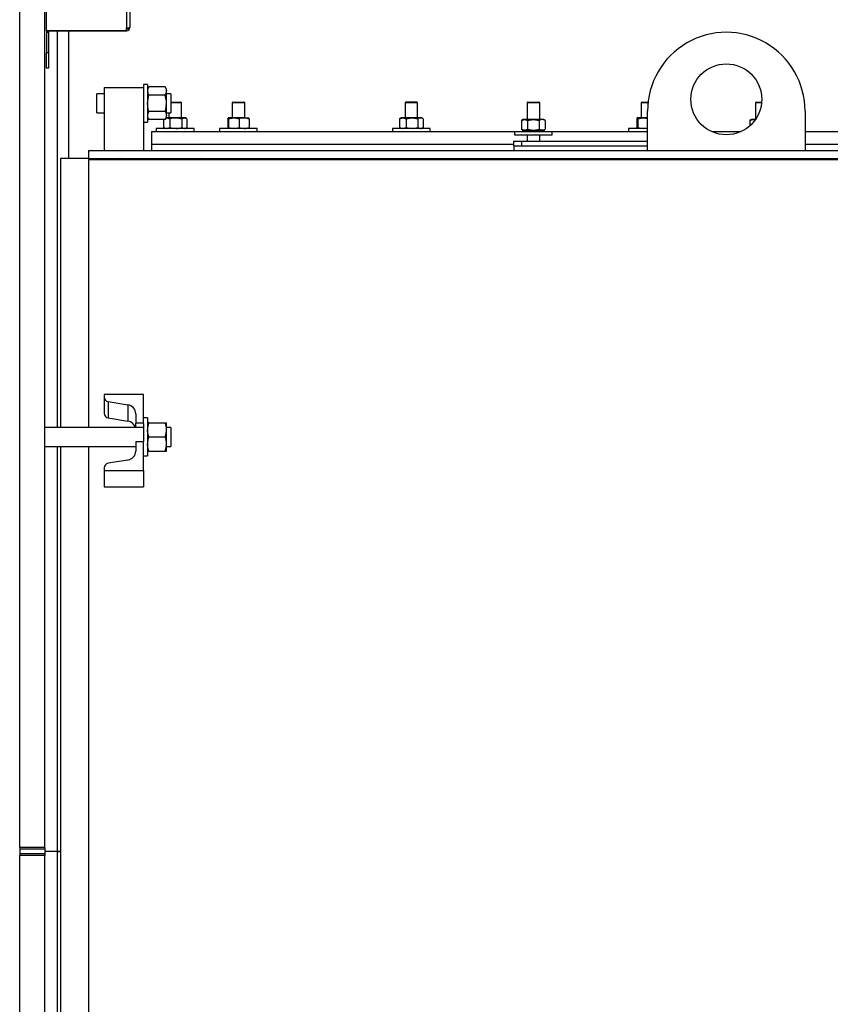
# Model space of a CAD drawing. Units: millimetres. Extents: x 0 to 11880, y 0 to 8400.
# Drawn here: x 7259 to 7774, y 5212 to 5837 of the extents above; entities that cross this region are included whole.
import ezdxf

# ---------------------------------------------------------------- set-up
doc = ezdxf.new("R2010")
doc.units = ezdxf.units.MM
doc.header["$LTSCALE"] = 20
doc.layers.add('AM_0', color=7, linetype='Continuous', lineweight=25)

msp = doc.modelspace()

# ---------------------------------------------------------------- linework, layer by layer
at = {"layer": 'AM_0'}
for p, q in [((7276.21, 5830.5), (7276.21, 5988.9)), ((7327.01, 5987.5), (7327.01, 5832.2)), ((7329.21, 5987.5), (7329.21, 5832.5)), ((7259.21, 5311.8), (7259.21, 5859.3)), ((7275.21, 5311.8), (7275.21, 5859.3)), ((7327.01, 5830.5), (7327.01, 5832.2)), ((7328.01, 5832.29), (7328.01, 5831.5)), ((7276.21, 5830.5), (7327.01, 5830.5)), ((7276.21, 5830.3), (7276.21, 5830.5)), ((7276.21, 5830.3), (7327.01, 5830.3)), ((7277.41, 5829.3), (7276.21, 5829.3)), ((7276.21, 5829.3), (7276.21, 5816.5)), ((7277.41, 5829.3), (7277.41, 5816.5)), ((7283.21, 5578.51), (7283.21, 5830.3)), ((7290.21, 5830.3), (7290.21, 5749.3)), ((7327.01, 5831.5), (7328.01, 5831.5)), ((7327.01, 5830.5), (7327.01, 5830.3)), ((7276.21, 5816.5), (7277.41, 5816.5)), ((7276.21, 5806.5), (7276.21, 5816.5)), ((7277.41, 5816.5), (7277.41, 5806.5)), ((7277.41, 5806.5), (7276.21, 5806.5)), ((7312.91, 5794.3), (7312.91, 5754.3)), ((7312.91, 5794.3), (7337.91, 5794.3)), ((7340.41, 5796.3), (7337.91, 5796.3)), ((7337.91, 5796.3), (7337.91, 5794.3)), ((7337.91, 5794.3), (7337.91, 5754.3)), ((7340.41, 5796.3), (7340.41, 5772.3)), ((7341.22, 5794.69), (7340.41, 5793.3)), ((7351.61, 5794.69), (7341.22, 5794.69)), ((7352.41, 5793.3), (7351.61, 5794.69)), ((7312.91, 5790.3), (7308.21, 5790.3)), ((7308.21, 5784.3), (7308.21, 5790.3)), ((7351.61, 5789.49), (7341.22, 5789.49)), ((7352.41, 5792.09), (7352.41, 5793.3)), ((7352.41, 5784.3), (7352.41, 5792.09)), ((7355.21, 5790.3), (7352.41, 5790.3)), ((7355.21, 5790.3), (7355.21, 5778.3)), ((7308.21, 5778.3), (7308.21, 5784.3)), ((7352.41, 5776.5), (7352.41, 5784.3)), ((7355.21, 5785), (7361.41, 5785)), ((7355.21, 5784.71), (7361.91, 5784.71)), ((7361.91, 5784.71), (7361.41, 5785)), ((7361.91, 5775.1), (7361.91, 5784.71)), ((7394.61, 5785), (7394.11, 5784.71)), ((7394.11, 5784.71), (7394.11, 5775.1)), ((7394.11, 5784.71), (7402.11, 5784.71)), ((7394.61, 5785), (7401.61, 5785)), ((7402.11, 5784.71), (7401.61, 5785)), ((7402.11, 5775.1), (7402.11, 5784.71)), ((7504.41, 5785), (7503.91, 5784.71)), ((7503.91, 5784.71), (7503.91, 5775.1)), ((7503.91, 5784.71), (7511.91, 5784.71)), ((7511.41, 5785), (7504.41, 5785)), ((7511.91, 5784.71), (7511.41, 5785)), ((7511.91, 5775.1), (7511.91, 5784.71)), ((7581.91, 5785), (7581.41, 5784.71)), ((7581.41, 5784.71), (7581.41, 5774)), ((7581.41, 5784.71), (7583.41, 5784.71)), ((7581.91, 5785), (7583.66, 5785)), ((7583.41, 5784.71), (7589.41, 5784.71)), ((7583.66, 5785), (7588.91, 5785)), ((7589.41, 5784.71), (7588.91, 5785)), ((7589.41, 5774), (7589.41, 5784.71)), ((7654.41, 5785), (7653.91, 5784.71)), ((7653.91, 5784.71), (7653.91, 5775.1)), ((7653.91, 5784.71), (7658.21, 5784.71)), ((7654.41, 5785), (7658.24, 5785)), ((7726.91, 5785), (7726.41, 5784.71)), ((7726.41, 5784.71), (7726.41, 5774)), ((7726.41, 5784.71), (7728.41, 5784.71)), ((7726.91, 5785), (7728.66, 5785)), ((7728.41, 5784.71), (7730.32, 5784.71)), ((7728.66, 5785), (7730.34, 5785)), ((7308.21, 5778.3), (7312.91, 5778.3)), ((7351.61, 5779.1), (7341.22, 5779.1)), ((7352.41, 5778.3), (7355.21, 5778.3)), ((7352.41, 5775.3), (7352.41, 5776.5)), ((7353.91, 5778.3), (7353.91, 5775.1)), ((7657.91, 5754.3), (7657.91, 5779.3)), ((7757.91, 5779.3), (7757.91, 5754.3)), ((7337.91, 5772.3), (7340.41, 5772.3)), ((7340.41, 5775.3), (7341.22, 5773.9)), ((7351.61, 5773.9), (7341.22, 5773.9)), ((7350.43, 5773.9), (7350.43, 5768.88)), ((7351.61, 5773.9), (7352.41, 5775.3)), ((7352.26, 5775.02), (7352.52, 5775.1)), ((7352.52, 5775.1), (7352.26, 5775.02)), ((7358.35, 5775.1), (7352.52, 5775.1)), ((7354.61, 5774.52), (7354.61, 5768.88)), ((7363.75, 5775.1), (7358.35, 5775.1)), ((7362.1, 5774.52), (7363.75, 5775.1)), ((7362.1, 5774.52), (7362.1, 5768.88)), ((7364.41, 5775.1), (7363.75, 5775.1)), ((7365.18, 5774.65), (7364.41, 5775.1)), ((7365.4, 5774.52), (7365.4, 5768.88)), ((7391.37, 5774.52), (7391.62, 5775.1)), ((7391.37, 5774.52), (7391.37, 5768.88)), ((7395.24, 5775.1), (7391.62, 5775.1)), ((7391.87, 5774.52), (7395.24, 5775.1)), ((7391.87, 5774.52), (7391.87, 5768.88)), ((7401.73, 5775.1), (7395.24, 5775.1)), ((7398.61, 5774.52), (7398.61, 5768.88)), ((7401.73, 5775.1), (7404.59, 5775.1)), ((7404.84, 5774.52), (7404.59, 5775.1)), ((7404.84, 5774.52), (7404.84, 5768.88)), ((7500.43, 5774.52), (7502.52, 5775.1)), ((7500.43, 5774.52), (7500.67, 5774.67)), ((7500.43, 5774.52), (7500.43, 5768.88)), ((7501.41, 5775.1), (7500.67, 5774.67)), ((7502.52, 5775.1), (7501.41, 5775.1)), ((7508.35, 5775.1), (7502.52, 5775.1)), ((7504.61, 5774.52), (7508.35, 5775.1)), ((7504.61, 5774.52), (7504.61, 5768.88)), ((7513.75, 5775.1), (7508.35, 5775.1)), ((7512.1, 5774.52), (7512.1, 5768.88)), ((7514.41, 5775.1), (7513.75, 5775.1)), ((7515.15, 5774.67), (7514.41, 5775.1)), ((7515.4, 5774.52), (7515.4, 5768.88)), ((7578.91, 5774), (7577.91, 5773.42)), ((7577.91, 5773.42), (7579.78, 5774)), ((7577.91, 5773.42), (7577.91, 5767.78)), ((7579.78, 5774), (7578.91, 5774)), ((7585.41, 5774), (7579.78, 5774)), ((7581.66, 5773.42), (7585.41, 5774)), ((7581.66, 5773.42), (7581.66, 5767.78)), ((7591.04, 5774), (7585.41, 5774)), ((7589.17, 5773.42), (7589.17, 5767.78)), ((7591.91, 5774), (7591.04, 5774)), ((7592.92, 5773.42), (7591.91, 5774)), ((7592.92, 5773.42), (7592.92, 5767.78)), ((7651.18, 5774.52), (7651.18, 5768.88)), ((7651.43, 5775.1), (7651.4, 5775.09)), ((7655.05, 5775.1), (7651.43, 5775.1)), ((7651.68, 5774.52), (7655.05, 5775.1)), ((7651.68, 5774.52), (7651.68, 5768.88)), ((7657.91, 5775.1), (7655.05, 5775.1)), ((7723.91, 5774), (7722.91, 5773.42)), ((7722.91, 5773.42), (7724.78, 5774)), ((7722.91, 5773.42), (7722.91, 5770.02)), ((7724.78, 5774), (7723.91, 5774)), ((7726.41, 5774), (7724.78, 5774)), ((7342.91, 5766.3), (7342.91, 5758.3)), ((7342.91, 5766.3), (7573.41, 5766.3)), ((7345.91, 5768.3), (7345.91, 5766.3)), ((7369.91, 5768.3), (7345.91, 5768.3)), ((7350.43, 5768.88), (7352.52, 5768.3)), ((7350.65, 5768.74), (7350.43, 5768.88)), ((7350.65, 5768.74), (7351.41, 5768.3)), ((7362.1, 5768.88), (7363.75, 5768.3)), ((7364.41, 5768.3), (7365.18, 5768.74)), ((7369.91, 5766.3), (7369.91, 5768.3)), ((7386.11, 5768.3), (7386.11, 5766.3)), ((7410.11, 5768.3), (7386.11, 5768.3)), ((7391.37, 5768.88), (7391.62, 5768.3)), ((7391.87, 5768.88), (7395.24, 5768.3)), ((7404.84, 5768.88), (7404.59, 5768.3)), ((7410.11, 5766.3), (7410.11, 5768.3)), ((7495.91, 5768.3), (7495.91, 5766.3)), ((7519.91, 5768.3), (7495.91, 5768.3)), ((7500.43, 5768.88), (7502.52, 5768.3)), ((7500.43, 5768.88), (7500.67, 5768.72)), ((7500.67, 5768.72), (7501.41, 5768.3)), ((7504.61, 5768.88), (7508.35, 5768.3)), ((7514.41, 5768.3), (7515.15, 5768.72)), ((7519.91, 5766.3), (7519.91, 5768.3)), ((7573.41, 5766.3), (7573.41, 5764.3)), ((7573.41, 5766.3), (7579.41, 5766.3)), ((7573.41, 5764.3), (7579.41, 5764.3)), ((7577.91, 5767.78), (7578.91, 5767.2)), ((7577.91, 5767.78), (7579.78, 5767.2)), ((7578.41, 5767.2), (7578.41, 5766.3)), ((7578.41, 5767.2), (7578.65, 5767.2)), ((7578.65, 5767.2), (7578.65, 5766.97)), ((7578.71, 5767.2), (7578.65, 5767.2)), ((7578.71, 5766.3), (7578.65, 5766.52)), ((7578.71, 5767.2), (7579.86, 5767.2)), ((7579.41, 5766.3), (7597.41, 5766.3)), ((7579.41, 5764.3), (7597.41, 5764.3)), ((7579.86, 5767.2), (7579.86, 5766.97)), ((7580, 5767.2), (7579.86, 5767.2)), ((7579.86, 5766.3), (7579.86, 5766.52)), ((7580, 5767.2), (7581.91, 5767.2)), ((7581.41, 5764.3), (7581.41, 5760.3)), ((7581.66, 5767.78), (7585.41, 5767.2)), ((7581.91, 5767.2), (7581.91, 5766.97)), ((7582.11, 5767.2), (7581.91, 5767.2)), ((7581.91, 5766.3), (7581.91, 5766.52)), ((7582.11, 5767.2), (7584.5, 5767.2)), ((7584.5, 5767.2), (7584.72, 5767.2)), ((7584.5, 5767.2), (7584.5, 5766.97)), ((7584.5, 5767.2), (7584.5, 5767.2)), ((7584.5, 5766.3), (7584.5, 5766.52)), ((7584.72, 5767.2), (7587.23, 5767.2)), ((7587.23, 5767.2), (7587.23, 5766.97)), ((7587.44, 5767.2), (7587.23, 5767.2)), ((7587.23, 5766.3), (7587.23, 5766.52)), ((7587.44, 5767.2), (7589.67, 5767.2)), ((7589.41, 5760.3), (7589.41, 5764.3)), ((7589.67, 5767.2), (7589.67, 5766.97)), ((7589.85, 5767.2), (7589.67, 5767.2)), ((7589.67, 5766.3), (7589.67, 5766.52)), ((7589.85, 5767.2), (7591.48, 5767.2)), ((7591.48, 5767.2), (7591.48, 5766.97)), ((7591.58, 5767.2), (7591.48, 5767.2)), ((7591.48, 5766.3), (7591.48, 5766.52)), ((7591.58, 5767.2), (7592.35, 5767.2)), ((7591.91, 5767.2), (7592.92, 5767.78)), ((7592.35, 5767.2), (7592.35, 5766.97)), ((7592.38, 5767.2), (7592.35, 5767.2)), ((7592.38, 5766.3), (7592.35, 5766.52)), ((7592.38, 5766.3), (7592.41, 5767.2)), ((7592.38, 5767.2), (7592.41, 5767.2)), ((7597.41, 5764.3), (7597.41, 5766.3)), ((7597.41, 5766.3), (7657.91, 5766.3)), ((7645.91, 5768.3), (7645.91, 5766.3)), ((7657.91, 5768.3), (7645.91, 5768.3)), ((7651.4, 5768.3), (7651.41, 5768.3)), ((7651.68, 5768.88), (7655.05, 5768.3)), ((7698.64, 5766.3), (7717.19, 5766.3)), ((7757.91, 5766.3), (7972.91, 5766.3)), ((7342.91, 5758.3), (7342.91, 5754.3)), ((7342.91, 5758.3), (7572.91, 5758.3)), ((7572.91, 5757.3), (7572.91, 5760.3)), ((7572.91, 5760.3), (7577.91, 5760.3)), ((7572.91, 5757.3), (7572.91, 5754.3)), ((7572.91, 5757.3), (7657.91, 5757.3)), ((7577.91, 5760.3), (7577.91, 5757.3)), ((7577.91, 5760.3), (7657.91, 5760.3)), ((7577.91, 5757.3), (7657.91, 5757.3)), ((7757.91, 5758.3), (7972.91, 5758.3)), ((7302.91, 5754.3), (7302.91, 5749.3)), ((7302.91, 5754.3), (7999.91, 5754.3)), ((7302.91, 5749.3), (7285.21, 5749.3)), ((7285.21, 5749.3), (7285.21, 5578.51)), ((7302.91, 5749.3), (7999.91, 5749.3)), ((7302.91, 5748.52), (7302.91, 5578.51)), ((7302.91, 5748.52), (8002.91, 5748.52)), ((7320.21, 5749.3), (7320.21, 5748.52)), ((7321.79, 5748.52), (7321.79, 5749.3)), ((7324.03, 5748.52), (7324.03, 5749.3)), ((7352.46, 5748.52), (7352.46, 5749.3)), ((7357.91, 5748.52), (7357.91, 5749.3)), ((7363.36, 5748.52), (7363.36, 5749.3)), ((7374.59, 5749.3), (7372.91, 5748.94)), ((7372.91, 5748.94), (7373, 5748.52)), ((7376.92, 5749.3), (7377.09, 5748.52)), ((7391.81, 5748.52), (7391.81, 5749.3)), ((7394.96, 5748.52), (7394.96, 5749.3)), ((7401.25, 5748.52), (7401.25, 5749.3)), ((7404.4, 5748.52), (7404.4, 5749.3)), ((7502.46, 5748.52), (7502.46, 5749.3)), ((7507.91, 5748.52), (7507.91, 5749.3)), ((7513.36, 5748.52), (7513.36, 5749.3)), ((7579.12, 5748.52), (7579.12, 5749.3)), ((7582.27, 5748.52), (7582.27, 5749.3)), ((7588.56, 5748.52), (7588.56, 5749.3)), ((7591.71, 5748.52), (7591.71, 5749.3)), ((7651.62, 5748.52), (7651.62, 5749.3)), ((7654.77, 5748.52), (7654.77, 5749.3)), ((7661.06, 5748.52), (7661.06, 5749.3)), ((7664.21, 5748.52), (7664.21, 5749.3)), ((7724.12, 5748.52), (7724.12, 5749.3)), ((7727.27, 5748.52), (7727.27, 5749.3)), ((7733.56, 5748.52), (7733.56, 5749.3)), ((7736.71, 5748.52), (7736.71, 5749.3)), ((7312.91, 5599.51), (7312.91, 5597.78)), ((7337.91, 5599.51), (7312.91, 5599.51)), ((7312.91, 5597.78), (7312.91, 5587.43)), ((7315.42, 5594.92), (7327.9, 5592.91)), ((7315.42, 5594.92), (7315.42, 5584.57)), ((7337.91, 5581.16), (7337.91, 5599.51)), ((7327.9, 5592.91), (7327.9, 5582.56)), ((7315.42, 5584.57), (7327.9, 5582.56)), ((7332.91, 5587.19), (7332.91, 5581.16)), ((7340.41, 5584.51), (7337.91, 5584.51)), ((7340.41, 5584.51), (7340.41, 5560.92)), ((7337.91, 5578.51), (7275.21, 5578.51)), ((7337.91, 5581.16), (7332.91, 5581.16)), ((7332.91, 5578.51), (7332.91, 5581.16)), ((7337.91, 5581), (7337.91, 5581.16)), ((7337.91, 5581), (7337.91, 5569.57)), ((7341.22, 5581.51), (7340.41, 5581.51)), ((7341.22, 5581.51), (7351.61, 5581.51)), ((7351.61, 5581.51), (7352.41, 5581.51)), ((7352.41, 5577.01), (7352.41, 5581.51)), ((7355.21, 5578.51), (7352.41, 5578.51)), ((7352.41, 5568.01), (7352.41, 5577.01)), ((7355.21, 5578.51), (7355.21, 5566.51)), ((7332.91, 5569.57), (7332.91, 5563.53)), ((7332.91, 5569.57), (7337.91, 5569.57)), ((7337.91, 5551.21), (7337.91, 5569.57)), ((7341.22, 5572.51), (7351.61, 5572.51)), ((7275.21, 5566.51), (7332.91, 5566.51)), ((7283.21, 5309.3), (7283.21, 5566.51)), ((7285.21, 5566.51), (7285.21, 5052.08)), ((7302.91, 5566.51), (7302.91, 5052.08)), ((7341.22, 5563.51), (7340.41, 5563.51)), ((7341.22, 5563.51), (7351.61, 5563.51)), ((7351.61, 5563.51), (7352.41, 5563.51)), ((7352.41, 5563.51), (7352.41, 5568.01)), ((7352.41, 5566.51), (7355.21, 5566.51)), ((7327.9, 5557.81), (7315.42, 5555.8)), ((7337.91, 5560.51), (7340.41, 5560.51)), ((7340.41, 5560.92), (7340.41, 5560.51)), ((7312.91, 5552.94), (7312.91, 5551.21)), ((7312.91, 5551.21), (7337.91, 5551.21)), ((7312.91, 5551.21), (7312.91, 5540.86)), ((7337.91, 5551.21), (7337.91, 5540.86)), ((7312.91, 5540.86), (7337.91, 5540.86)), ((7259.21, 5311.8), (7259.21, 5306.8)), ((7275.21, 5311.8), (7259.21, 5311.8)), ((7259.21, 5311.8), (7259.21, 5311.8)), ((7275.21, 5310.8), (7259.21, 5310.8)), ((7275.21, 5307.8), (7259.21, 5307.8)), ((7275.21, 5306.8), (7259.21, 5306.8)), ((7259.21, 4204.3), (7259.21, 5306.8)), ((7259.21, 5306.8), (7259.21, 5306.8)), ((7275.21, 5311.8), (7275.21, 5310.8)), ((7275.21, 5310.8), (7275.21, 5307.8)), ((7285.21, 5309.3), (7275.21, 5309.3)), ((7283.21, 5309.3), (7275.21, 5309.3)), ((7285.21, 5309.3), (7275.21, 5309.3)), ((7283.21, 5309.3), (7275.21, 5309.3)), ((7275.21, 5307.8), (7275.21, 5306.8)), ((7275.21, 4204.3), (7275.21, 5306.8)), ((7285.21, 5309.3), (7283.21, 5309.3)), ((7283.21, 5309.3), (7285.21, 5309.3)), ((7283.21, 5052.08), (7283.21, 5309.3))]:
    msp.add_line(p, q, dxfattribs=at)
at = {"layer": 'AM_0', "flags": 128}
for points in [[(7341.22, 5794.69), (7340.63, 5793.42), (7340.41, 5792.09)], [(7351.61, 5794.69), (7352.19, 5793.42), (7352.41, 5792.09)], [(7340.41, 5784.3), (7340.48, 5785.71), (7341.22, 5789.49)], [(7352.41, 5784.3), (7352.35, 5785.71), (7351.61, 5789.49)], [(7341.22, 5779.1), (7340.88, 5780.41), (7340.41, 5784.3)], [(7351.61, 5779.1), (7351.95, 5780.41), (7352.41, 5784.3)], [(7341.22, 5779.1), (7340.63, 5777.83), (7340.41, 5776.5)], [(7351.61, 5779.1), (7352.19, 5777.83), (7352.41, 5776.5)], [(7352.52, 5775.1), (7352.67, 5775.09), (7354.61, 5774.52)], [(7354.61, 5774.52), (7355.55, 5774.76), (7358.35, 5775.1)], [(7358.35, 5775.1), (7359.37, 5775.05), (7362.1, 5774.52)], [(7363.75, 5775.1), (7363.87, 5775.09), (7365.18, 5774.65)], [(7391.62, 5775.1), (7391.64, 5775.09), (7391.87, 5774.52)], [(7395.24, 5775.1), (7395.48, 5775.09), (7398.61, 5774.52)], [(7398.61, 5774.52), (7399.4, 5774.76), (7401.73, 5775.1)], [(7401.73, 5775.1), (7402.58, 5775.05), (7404.84, 5774.52)], [(7502.52, 5775.1), (7502.67, 5775.09), (7504.61, 5774.52)], [(7508.35, 5775.1), (7508.62, 5775.09), (7512.1, 5774.52)], [(7512.1, 5774.52), (7512.51, 5774.76), (7513.75, 5775.1)], [(7513.75, 5775.1), (7514.2, 5775.05), (7515.15, 5774.67)], [(7579.78, 5774), (7579.92, 5773.99), (7581.66, 5773.42)], [(7585.41, 5774), (7585.68, 5773.99), (7589.17, 5773.42)], [(7591.04, 5774), (7590.53, 5773.95), (7589.17, 5773.42)], [(7592.92, 5773.42), (7592.44, 5773.66), (7591.04, 5774)], [(7651.43, 5775.1), (7651.36, 5775.05), (7651.18, 5774.52)], [(7651.68, 5774.52), (7651.62, 5774.76), (7651.43, 5775.1)], [(7655.05, 5775.1), (7655.29, 5775.09), (7657.91, 5774.61)], [(7724.78, 5774), (7724.92, 5773.99), (7726.07, 5773.61)], [(7352.52, 5768.3), (7352.67, 5768.3), (7354.61, 5768.88)], [(7354.61, 5768.88), (7355.55, 5768.63), (7358.35, 5768.3)], [(7358.35, 5768.3), (7359.37, 5768.34), (7362.1, 5768.88)], [(7363.75, 5768.3), (7363.87, 5768.3), (7365.4, 5768.88)], [(7391.62, 5768.3), (7391.64, 5768.3), (7391.87, 5768.88)], [(7395.24, 5768.3), (7395.48, 5768.3), (7398.61, 5768.88)], [(7398.61, 5768.88), (7399.4, 5768.63), (7401.73, 5768.3)], [(7401.73, 5768.3), (7402.58, 5768.34), (7404.84, 5768.88)], [(7502.52, 5768.3), (7502.67, 5768.3), (7504.61, 5768.88)], [(7508.35, 5768.3), (7508.62, 5768.3), (7512.1, 5768.88)], [(7512.1, 5768.88), (7512.51, 5768.63), (7513.75, 5768.3)], [(7513.75, 5768.3), (7514.2, 5768.34), (7515.4, 5768.88)], [(7579.78, 5767.2), (7579.92, 5767.2), (7581.66, 5767.78)], [(7584.5, 5766.97), (7584.63, 5767.14), (7584.72, 5767.2)], [(7584.5, 5766.52), (7584.61, 5766.41), (7584.65, 5766.37)], [(7585.41, 5767.2), (7585.68, 5767.2), (7589.17, 5767.78)], [(7591.04, 5767.2), (7590.53, 5767.24), (7589.17, 5767.78)], [(7592.92, 5767.78), (7592.44, 5767.53), (7591.04, 5767.2)], [(7651.4, 5768.3), (7651.36, 5768.34), (7651.18, 5768.88)], [(7651.68, 5768.88), (7651.62, 5768.63), (7651.41, 5768.3)], [(7655.05, 5768.3), (7655.29, 5768.3), (7657.91, 5768.78)], [(7341.22, 5572.51), (7340.63, 5574.72), (7340.41, 5577.01)], [(7351.61, 5572.51), (7352.19, 5574.72), (7352.41, 5577.01)], [(7341.22, 5563.51), (7340.63, 5565.72), (7340.41, 5568.01)], [(7351.61, 5563.51), (7352.19, 5565.72), (7352.41, 5568.01)]]:
    msp.add_lwpolyline(points, dxfattribs=at)
at = {"layer": 'AM_0'}
msp.add_circle((7707.91, 5786.8), 22.5, dxfattribs=at)
for centre, radius, start, end in [((7326.92, 5841.32), 9.11, 270.59012, 284.57761), ((7327.01, 5832.5), 2.2, 270.00333, 359.99977), ((7278.41, 5829.3), 2.2, 152.96365, 179.99855), ((7278.41, 5829.3), 1, 89.99709, 179.99809), ((7707.91, 5779.33), 50, 359.96137, 180.03859), ((7345.36, 5792.2), 4.94, 181.23105, 213.15758), ((7347.46, 5792.2), 4.95, 326.87744, 358.73393), ((7345.36, 5776.61), 4.95, 181.2319, 213.15525), ((7347.46, 5776.61), 4.96, 326.87977, 358.73309), ((7586.78, 5764.87), 8.4, 163.911, 165.5017), ((7586.54, 5768.56), 8.15, 194.46528, 196.10658), ((7591.15, 5760.12), 13.21, 147.62561, 148.77393), ((7590.21, 5772.78), 12.1, 211.15948, 212.41379), ((7608.7, 5743.78), 35.43, 138.62638, 139.10933), ((7611.28, 5791.96), 38.85, 220.89682, 221.33738), ((7528.23, 5823.02), 79.43, 315.11434, 315.34292), ((7541.69, 5810.92), 63.28, 316.02038, 316.30273), ((7561.85, 5741.95), 35.32, 43.57026, 44.0763), ((7571.48, 5781.38), 23.21, 321.61523, 322.32016), ((7568.39, 5749.7), 27.13, 37.71589, 38.31925), ((7581.87, 5771.77), 10.74, 333.4398, 334.77386), ((7581.15, 5761.37), 11.53, 25.25985, 26.50265), ((7585.74, 5767.84), 6.67, 352.49808, 354.44177), ((7585.64, 5765.64), 6.77, 5.56765, 7.48565), ((7321.79, 5748.3), 1, 90.00279, 167.12664), ((7321.78, 5748.33), 0.966, 89.03809, 168.76416), ((7324.03, 5748.3), 1, 12.8728, 90), ((7324.07, 5748.34), 0.955, 10.68605, 92.18903), ((7315.84, 5597.82), 2.93, 180.79373, 261.70825), ((7327.05, 5587.11), 5.86, 0.79744, 81.70606), ((7315.84, 5587.47), 2.93, 180.79272, 261.7069), ((7327.03, 5576.71), 5.91, 17.75616, 81.52244), ((7354.04, 5576.9), 13.63, 160.21816, 179.52335), ((7338.75, 5576.9), 13.66, 0.49781, 19.76068), ((7354.04, 5567.9), 13.63, 160.21732, 179.52367), ((7338.75, 5567.9), 13.66, 0.49749, 19.76152), ((7327.05, 5563.61), 5.86, 278.29325, 359.20325), ((7315.84, 5552.9), 2.93, 98.29172, 179.20866)]:
    msp.add_arc(centre, radius, start, end, dxfattribs=at)

doc.saveas('drawing.dxf')
